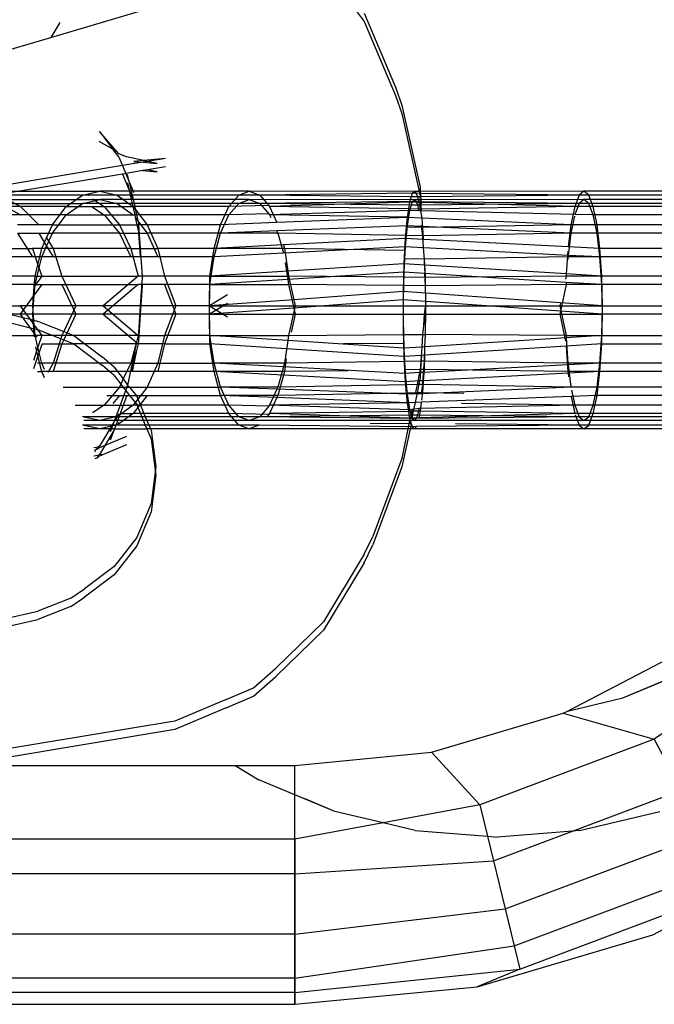
# Model space of a CAD drawing. Units: millimetres. Extents: x -17534 to -7965, y -16986 to -12666.
# Drawn here: x -11595 to -11580, y -15607 to -15585 of the extents above; entities that cross this region are included whole.
import ezdxf

# ---------------------------------------------------------------- set-up
doc = ezdxf.new("R2010")
doc.units = ezdxf.units.MM

msp = doc.modelspace()

# ---------------------------------------------------------------- linework, layer by layer
for p, q in [((-11587.871, -15583.5), (-11586.955, -15584.71)), ((-11593.976, -15585.067), (-11591.859, -15584.44)), ((-11586.955, -15584.522), (-11586.252, -15586.181)), ((-11593.775, -15584.738), (-11593.976, -15585.067)), ((-11586.955, -15584.71), (-11586.252, -15586.369)), ((-11596.777, -15585.897), (-11593.976, -15585.067)), ((-11586.252, -15586.181), (-11586.114, -15586.586)), ((-11586.252, -15586.369), (-11586.114, -15586.773)), ((-11586.114, -15586.586), (-11585.706, -15588.426)), ((-11586.114, -15586.773), (-11585.706, -15588.614)), ((-11592.502, -15587.618), (-11592.887, -15587.179)), ((-11592.887, -15587.179), (-11592.596, -15587.564)), ((-11592.897, -15587.391), (-11592.596, -15587.564)), ((-11592.596, -15587.564), (-11592.569, -15587.599)), ((-11592.569, -15587.599), (-11592.453, -15587.753)), ((-11592.569, -15587.599), (-11592.502, -15587.618)), ((-11592.454, -15587.673), (-11592.502, -15587.618)), ((-11592.282, -15587.744), (-11592.454, -15587.673)), ((-11592.453, -15587.753), (-11592.373, -15587.94)), ((-11591.901, -15587.826), (-11592.282, -15587.744)), ((-11592.373, -15587.94), (-11595.826, -15588.514)), ((-11591.916, -15587.865), (-11592.373, -15587.94)), ((-11592.373, -15587.94), (-11592.22, -15588.301)), ((-11591.901, -15587.826), (-11592.117, -15587.847)), ((-11592.117, -15587.847), (-11591.916, -15587.865)), ((-11591.808, -15587.847), (-11591.916, -15587.865)), ((-11591.916, -15587.865), (-11591.591, -15587.893)), ((-11591.408, -15587.78), (-11591.901, -15587.826)), ((-11591.808, -15587.847), (-11591.901, -15587.826)), ((-11591.408, -15587.78), (-11591.808, -15587.847)), ((-11591.591, -15587.893), (-11591.808, -15587.847)), ((-11591.408, -15587.968), (-11591.808, -15588.034)), ((-11592.373, -15588.128), (-11595.826, -15588.701)), ((-11591.916, -15588.052), (-11592.373, -15588.128)), ((-11592.373, -15588.128), (-11592.22, -15588.488)), ((-11592.22, -15588.301), (-11592.257, -15588.135)), ((-11591.808, -15588.034), (-11591.916, -15588.052)), ((-11591.916, -15588.052), (-11591.591, -15588.081)), ((-11591.591, -15588.081), (-11591.808, -15588.034)), ((-11592.257, -15588.322), (-11592.22, -15588.488)), ((-11592.22, -15588.301), (-11592.13, -15588.514)), ((-11592.22, -15588.301), (-11592.173, -15588.514)), ((-11595.647, -15588.514), (-11592.879, -15588.514)), ((-11595.128, -15588.601), (-11594.652, -15588.858)), ((-11593.267, -15588.601), (-11595.128, -15588.601)), ((-11593.629, -15588.858), (-11593.267, -15588.601)), ((-11593.267, -15588.601), (-11592.879, -15588.514)), ((-11592.49, -15588.601), (-11593.267, -15588.601)), ((-11592.879, -15588.514), (-11592.49, -15588.601)), ((-11592.173, -15588.514), (-11592.879, -15588.514)), ((-11592.49, -15588.601), (-11592.129, -15588.858)), ((-11592.154, -15588.601), (-11592.49, -15588.601)), ((-11592.22, -15588.488), (-11592.173, -15588.701)), ((-11592.22, -15588.488), (-11592.128, -15588.701)), ((-11592.13, -15588.514), (-11592.173, -15588.514)), ((-11592.173, -15588.514), (-11592.154, -15588.601)), ((-11589.766, -15588.601), (-11592.154, -15588.601)), ((-11592.154, -15588.601), (-11592.097, -15588.858)), ((-11592.13, -15588.514), (-11592.119, -15588.539)), ((-11589.531, -15588.514), (-11592.13, -15588.514)), ((-11589.986, -15588.858), (-11589.766, -15588.601)), ((-11589.766, -15588.601), (-11589.531, -15588.514)), ((-11589.296, -15588.601), (-11589.766, -15588.601)), ((-11585.816, -15588.519), (-11589.531, -15588.514)), ((-11589.531, -15588.514), (-11589.296, -15588.601)), ((-11585.88, -15588.559), (-11589.296, -15588.601)), ((-11585.905, -15588.638), (-11589.296, -15588.601)), ((-11589.296, -15588.601), (-11589.095, -15588.836)), ((-11585.905, -15588.638), (-11585.942, -15588.758)), ((-11585.88, -15588.559), (-11585.905, -15588.638)), ((-11585.753, -15588.639), (-11585.905, -15588.638)), ((-11585.816, -15588.519), (-11585.88, -15588.559)), ((-11585.795, -15588.56), (-11585.88, -15588.559)), ((-11585.7, -15588.518), (-11585.816, -15588.519)), ((-11585.795, -15588.56), (-11585.816, -15588.519)), ((-11585.753, -15588.639), (-11585.795, -15588.56)), ((-11585.697, -15588.561), (-11585.795, -15588.56)), ((-11585.692, -15588.639), (-11585.753, -15588.639)), ((-11585.727, -15588.763), (-11585.753, -15588.639)), ((-11585.706, -15588.426), (-11585.7, -15588.518)), ((-11585.706, -15588.614), (-11585.7, -15588.706)), ((-11582.035, -15588.514), (-11585.7, -15588.518)), ((-11585.7, -15588.518), (-11585.697, -15588.561)), ((-11582.142, -15588.601), (-11585.697, -15588.561)), ((-11585.697, -15588.561), (-11585.692, -15588.639)), ((-11582.142, -15588.601), (-11585.692, -15588.639)), ((-11585.692, -15588.639), (-11585.683, -15588.764)), ((-11582.142, -15588.601), (-11582.241, -15588.858)), ((-11582.035, -15588.514), (-11582.142, -15588.601)), ((-11581.927, -15588.601), (-11582.142, -15588.601)), ((-11581.927, -15588.601), (-11582.035, -15588.514)), ((-11578.396, -15588.514), (-11582.035, -15588.514)), ((-11581.828, -15588.858), (-11581.927, -15588.601)), ((-11578.67, -15588.601), (-11581.927, -15588.601)), ((-11595.647, -15588.701), (-11592.879, -15588.701)), ((-11594.652, -15588.858), (-11595.15, -15588.858)), ((-11595.128, -15588.789), (-11594.652, -15589.045)), ((-11595.128, -15588.789), (-11593.267, -15588.789)), ((-11594.652, -15588.858), (-11594.241, -15589.266)), ((-11593.629, -15588.858), (-11594.652, -15588.858)), ((-11593.939, -15589.266), (-11593.629, -15588.858)), ((-11593.629, -15589.045), (-11593.267, -15588.789)), ((-11593.629, -15588.858), (-11592.777, -15588.858)), ((-11593.267, -15588.789), (-11592.879, -15588.701)), ((-11592.49, -15588.789), (-11593.267, -15588.789)), ((-11593.038, -15588.687), (-11592.777, -15588.858)), ((-11592.879, -15588.701), (-11592.49, -15588.789)), ((-11592.173, -15588.701), (-11592.879, -15588.701)), ((-11592.777, -15588.858), (-11592.44, -15589.266)), ((-11592.777, -15588.858), (-11592.129, -15588.858)), ((-11592.49, -15588.789), (-11592.129, -15589.045)), ((-11592.154, -15588.789), (-11592.49, -15588.789)), ((-11592.128, -15588.701), (-11592.173, -15588.701)), ((-11592.173, -15588.701), (-11592.154, -15588.789)), ((-11589.766, -15588.789), (-11592.154, -15588.789)), ((-11592.154, -15588.789), (-11592.097, -15589.045)), ((-11592.129, -15588.858), (-11592.084, -15588.916)), ((-11592.097, -15588.858), (-11592.129, -15588.858)), ((-11589.531, -15588.701), (-11592.128, -15588.701)), ((-11592.128, -15588.701), (-11592.119, -15588.727)), ((-11592.097, -15588.858), (-11592.084, -15588.916)), ((-11589.986, -15588.858), (-11592.097, -15588.858)), ((-11590.174, -15589.266), (-11589.986, -15588.858)), ((-11589.986, -15589.045), (-11589.766, -15588.789)), ((-11589.095, -15588.836), (-11589.986, -15588.858)), ((-11589.766, -15588.789), (-11589.531, -15588.701)), ((-11589.296, -15588.789), (-11589.766, -15588.789)), ((-11585.816, -15588.706), (-11589.531, -15588.701)), ((-11589.531, -15588.701), (-11589.296, -15588.789)), ((-11585.88, -15588.747), (-11589.296, -15588.789)), ((-11585.905, -15588.825), (-11589.296, -15588.789)), ((-11589.296, -15588.789), (-11589.095, -15589.023)), ((-11589.095, -15588.836), (-11589.076, -15588.858)), ((-11585.942, -15588.758), (-11589.076, -15588.858)), ((-11589.076, -15588.858), (-11588.911, -15589.217)), ((-11585.965, -15588.909), (-11589.076, -15588.858)), ((-11585.942, -15588.758), (-11585.965, -15588.909)), ((-11585.727, -15588.763), (-11585.942, -15588.758)), ((-11585.905, -15588.825), (-11585.942, -15588.946)), ((-11585.88, -15588.747), (-11585.905, -15588.825)), ((-11585.753, -15588.827), (-11585.905, -15588.825)), ((-11585.816, -15588.706), (-11585.88, -15588.747)), ((-11585.795, -15588.747), (-11585.88, -15588.747)), ((-11585.7, -15588.706), (-11585.816, -15588.706)), ((-11585.795, -15588.747), (-11585.816, -15588.706)), ((-11585.753, -15588.827), (-11585.795, -15588.747)), ((-11585.697, -15588.749), (-11585.795, -15588.747)), ((-11585.692, -15588.826), (-11585.753, -15588.827)), ((-11585.727, -15588.951), (-11585.753, -15588.827)), ((-11585.695, -15588.913), (-11585.727, -15588.763)), ((-11585.683, -15588.764), (-11585.727, -15588.763)), ((-11582.035, -15588.701), (-11585.7, -15588.706)), ((-11585.7, -15588.706), (-11585.697, -15588.749)), ((-11582.142, -15588.789), (-11585.697, -15588.749)), ((-11585.697, -15588.749), (-11585.692, -15588.826)), ((-11585.683, -15588.764), (-11585.695, -15588.913)), ((-11582.241, -15588.858), (-11585.695, -15588.913)), ((-11582.142, -15588.789), (-11585.692, -15588.826)), ((-11585.692, -15588.826), (-11585.683, -15588.952)), ((-11582.241, -15588.858), (-11585.683, -15588.764)), ((-11582.241, -15588.858), (-11582.327, -15589.266)), ((-11581.828, -15588.858), (-11582.241, -15588.858)), ((-11582.142, -15588.789), (-11582.237, -15589.035)), ((-11582.035, -15588.701), (-11582.142, -15588.789)), ((-11581.927, -15588.789), (-11582.142, -15588.789)), ((-11581.927, -15588.789), (-11582.035, -15588.701)), ((-11578.396, -15588.701), (-11582.035, -15588.701)), ((-11581.828, -15589.045), (-11581.927, -15588.789)), ((-11578.67, -15588.789), (-11581.927, -15588.789)), ((-11581.742, -15589.266), (-11581.828, -15588.858)), ((-11578.924, -15588.858), (-11581.828, -15588.858)), ((-11594.652, -15589.045), (-11595.15, -15589.045)), ((-11593.629, -15589.045), (-11594.652, -15589.045)), ((-11593.939, -15589.453), (-11593.629, -15589.045)), ((-11593.629, -15589.045), (-11592.777, -15589.045)), ((-11593.038, -15588.874), (-11592.777, -15589.045)), ((-11592.777, -15589.045), (-11592.44, -15589.453)), ((-11592.777, -15589.045), (-11592.129, -15589.045)), ((-11592.129, -15589.045), (-11592.097, -15589.045)), ((-11589.986, -15589.045), (-11592.097, -15589.045)), ((-11592.097, -15589.045), (-11592.084, -15589.104)), ((-11592.084, -15588.916), (-11591.818, -15589.266)), ((-11592.084, -15588.916), (-11592.013, -15589.234)), ((-11590.174, -15589.453), (-11589.986, -15589.045)), ((-11589.095, -15589.023), (-11589.986, -15589.045)), ((-11589.095, -15589.023), (-11589.076, -15589.045)), ((-11585.942, -15588.946), (-11589.076, -15589.045)), ((-11585.965, -15589.096), (-11589.076, -15589.045)), ((-11589.076, -15589.045), (-11589.05, -15589.103)), ((-11585.965, -15588.909), (-11585.996, -15589.103)), ((-11585.695, -15588.913), (-11585.965, -15588.909)), ((-11585.942, -15588.946), (-11585.965, -15589.096)), ((-11585.727, -15588.951), (-11585.942, -15588.946)), ((-11585.683, -15588.952), (-11585.727, -15588.951)), ((-11585.659, -15589.116), (-11585.695, -15588.913)), ((-11582.237, -15589.035), (-11585.683, -15588.952)), ((-11582.246, -15589.07), (-11582.327, -15589.453)), ((-11581.828, -15589.045), (-11582.237, -15589.035)), ((-11581.742, -15589.453), (-11581.828, -15589.045)), ((-11578.924, -15589.045), (-11581.828, -15589.045)), ((-11594.241, -15589.266), (-11594.718, -15589.266)), ((-11593.939, -15589.266), (-11594.241, -15589.266)), ((-11594.069, -15589.555), (-11593.939, -15589.266)), ((-11593.939, -15589.266), (-11592.44, -15589.266)), ((-11592.44, -15589.266), (-11592.182, -15589.798)), ((-11592.44, -15589.266), (-11592.011, -15589.266)), ((-11592.084, -15589.104), (-11591.818, -15589.453)), ((-11592.084, -15589.104), (-11592.013, -15589.422)), ((-11592.013, -15589.234), (-11592.011, -15589.266)), ((-11591.818, -15589.266), (-11592.011, -15589.266)), ((-11592.011, -15589.266), (-11591.975, -15589.798)), ((-11591.818, -15589.266), (-11591.579, -15589.798)), ((-11590.174, -15589.266), (-11591.818, -15589.266)), ((-11590.319, -15589.798), (-11590.174, -15589.266)), ((-11588.911, -15589.217), (-11590.174, -15589.266)), ((-11585.996, -15589.103), (-11588.911, -15589.217)), ((-11585.996, -15589.291), (-11588.911, -15589.404)), ((-11585.996, -15589.103), (-11586.016, -15589.317)), ((-11585.996, -15589.291), (-11586.016, -15589.505)), ((-11585.965, -15589.096), (-11585.996, -15589.291)), ((-11585.659, -15589.116), (-11585.996, -15589.103)), ((-11585.67, -15589.303), (-11585.996, -15589.291)), ((-11585.67, -15589.303), (-11585.674, -15589.272)), ((-11585.645, -15589.324), (-11585.659, -15589.116)), ((-11582.327, -15589.266), (-11585.659, -15589.116)), ((-11582.327, -15589.266), (-11585.645, -15589.324)), ((-11582.327, -15589.266), (-11582.388, -15589.761)), ((-11581.742, -15589.266), (-11582.327, -15589.266)), ((-11581.676, -15589.798), (-11581.742, -15589.266)), ((-11579.143, -15589.266), (-11581.742, -15589.266)), ((-11594.718, -15589.453), (-11594.387, -15589.985)), ((-11594.718, -15589.453), (-11594.241, -15589.453)), ((-11594.241, -15589.453), (-11594.069, -15589.742)), ((-11594.241, -15589.453), (-11593.939, -15589.453)), ((-11594.069, -15589.742), (-11593.939, -15589.453)), ((-11592.44, -15589.453), (-11593.939, -15589.453)), ((-11592.44, -15589.453), (-11592.182, -15589.985)), ((-11592.44, -15589.453), (-11592.011, -15589.453)), ((-11592.013, -15589.422), (-11592.011, -15589.453)), ((-11592.011, -15589.453), (-11591.975, -15589.985)), ((-11592.011, -15589.453), (-11591.818, -15589.453)), ((-11591.818, -15589.453), (-11591.579, -15589.985)), ((-11590.174, -15589.453), (-11591.818, -15589.453)), ((-11590.319, -15589.985), (-11590.174, -15589.453)), ((-11588.911, -15589.404), (-11590.174, -15589.453)), ((-11588.888, -15589.453), (-11590.174, -15589.453)), ((-11588.911, -15589.404), (-11588.888, -15589.453)), ((-11588.888, -15589.453), (-11588.766, -15589.904)), ((-11586.016, -15589.505), (-11588.888, -15589.453)), ((-11586.016, -15589.317), (-11586.04, -15589.572)), ((-11586.016, -15589.505), (-11586.04, -15589.76)), ((-11585.645, -15589.324), (-11586.016, -15589.317)), ((-11585.645, -15589.511), (-11586.016, -15589.505)), ((-11585.645, -15589.511), (-11585.67, -15589.303)), ((-11582.327, -15589.453), (-11585.67, -15589.303)), ((-11585.626, -15589.594), (-11585.645, -15589.324)), ((-11582.327, -15589.453), (-11585.645, -15589.511)), ((-11585.626, -15589.781), (-11585.645, -15589.511)), ((-11582.327, -15589.453), (-11582.388, -15589.949)), ((-11581.742, -15589.453), (-11582.327, -15589.453)), ((-11581.676, -15589.985), (-11581.742, -15589.453)), ((-11579.143, -15589.453), (-11581.742, -15589.453)), ((-11594.178, -15589.798), (-11594.069, -15589.555)), ((-11594.178, -15589.985), (-11594.069, -15589.742)), ((-11594.069, -15589.555), (-11593.925, -15589.798)), ((-11594.069, -15589.742), (-11593.925, -15589.985)), ((-11588.766, -15589.716), (-11590.319, -15589.798)), ((-11586.04, -15589.572), (-11588.766, -15589.716)), ((-11588.766, -15589.716), (-11588.743, -15589.798)), ((-11586.04, -15589.572), (-11586.055, -15589.838)), ((-11585.626, -15589.594), (-11586.04, -15589.572)), ((-11582.388, -15589.761), (-11585.626, -15589.594)), ((-11595.619, -15589.798), (-11594.387, -15589.798)), ((-11594.178, -15589.798), (-11594.387, -15589.798)), ((-11594.387, -15589.798), (-11594.265, -15590.159)), ((-11594.265, -15590.159), (-11594.178, -15589.798)), ((-11593.925, -15589.798), (-11594.178, -15589.798)), ((-11593.925, -15589.798), (-11593.726, -15590.417)), ((-11592.182, -15589.798), (-11593.925, -15589.798)), ((-11592.182, -15589.798), (-11592.019, -15590.417)), ((-11592.182, -15589.798), (-11591.975, -15589.798)), ((-11591.975, -15589.798), (-11591.579, -15589.798)), ((-11591.975, -15589.798), (-11591.932, -15590.417)), ((-11591.579, -15589.798), (-11591.43, -15590.417)), ((-11590.319, -15589.798), (-11591.579, -15589.798)), ((-11590.41, -15590.417), (-11590.319, -15589.798)), ((-11588.743, -15589.798), (-11590.319, -15589.798)), ((-11588.766, -15589.904), (-11590.319, -15589.985)), ((-11586.04, -15589.76), (-11588.766, -15589.904)), ((-11586.055, -15589.838), (-11588.743, -15589.798)), ((-11588.743, -15589.798), (-11588.669, -15590.305)), ((-11586.055, -15589.838), (-11586.071, -15590.137)), ((-11586.04, -15589.76), (-11586.055, -15590.026)), ((-11585.626, -15589.781), (-11586.04, -15589.76)), ((-11585.607, -15590.032), (-11585.626, -15589.781)), ((-11582.388, -15589.949), (-11585.626, -15589.781)), ((-11582.396, -15589.853), (-11582.431, -15590.367)), ((-11582.388, -15589.949), (-11582.393, -15589.985)), ((-11581.676, -15589.798), (-11582.388, -15589.761)), ((-11581.676, -15589.985), (-11582.388, -15589.949)), ((-11581.635, -15590.417), (-11581.676, -15589.798)), ((-11579.31, -15589.798), (-11581.676, -15589.798)), ((-11594.387, -15589.985), (-11595.619, -15589.985)), ((-11594.178, -15589.985), (-11594.387, -15589.985)), ((-11594.328, -15590.605), (-11594.178, -15589.985)), ((-11594.328, -15590.417), (-11594.265, -15590.159)), ((-11594.265, -15590.159), (-11594.178, -15590.417)), ((-11593.925, -15589.985), (-11594.178, -15589.985)), ((-11592.182, -15589.985), (-11593.925, -15589.985)), ((-11591.975, -15589.985), (-11592.182, -15589.985)), ((-11591.579, -15589.985), (-11591.975, -15589.985)), ((-11590.319, -15589.985), (-11591.579, -15589.985)), ((-11590.41, -15590.605), (-11590.319, -15589.985)), ((-11588.725, -15590.112), (-11588.669, -15590.492)), ((-11586.071, -15590.137), (-11588.669, -15590.305)), ((-11586.071, -15590.137), (-11586.079, -15590.439)), ((-11586.055, -15590.026), (-11586.071, -15590.324)), ((-11585.595, -15590.167), (-11586.071, -15590.137)), ((-11585.607, -15590.032), (-11586.055, -15590.026)), ((-11582.393, -15589.985), (-11585.607, -15590.032)), ((-11585.597, -15590.288), (-11585.607, -15590.032)), ((-11585.595, -15590.167), (-11585.597, -15590.1)), ((-11585.584, -15590.443), (-11585.595, -15590.167)), ((-11582.431, -15590.367), (-11585.595, -15590.167)), ((-11582.393, -15589.985), (-11582.396, -15590.041)), ((-11581.676, -15589.985), (-11582.393, -15589.985)), ((-11581.635, -15590.605), (-11581.676, -15589.985)), ((-11579.31, -15589.985), (-11581.676, -15589.985)), ((-11588.669, -15590.305), (-11590.41, -15590.417)), ((-11588.669, -15590.305), (-11588.653, -15590.417)), ((-11586.071, -15590.324), (-11588.669, -15590.492)), ((-11586.071, -15590.324), (-11586.079, -15590.627)), ((-11585.595, -15590.354), (-11586.071, -15590.324)), ((-11585.584, -15590.631), (-11585.595, -15590.354)), ((-11582.431, -15590.554), (-11585.595, -15590.354)), ((-11582.431, -15590.367), (-11582.434, -15590.417)), ((-11581.635, -15590.417), (-11582.431, -15590.367)), ((-11594.328, -15590.417), (-11595.385, -15590.417)), ((-11594.328, -15590.605), (-11595.385, -15590.605)), ((-11594.178, -15590.417), (-11594.345, -15590.649)), ((-11594.345, -15590.649), (-11594.328, -15590.417)), ((-11594.345, -15590.836), (-11594.328, -15590.605)), ((-11594.178, -15590.605), (-11594.345, -15590.836)), ((-11594.328, -15590.417), (-11594.178, -15590.417)), ((-11594.328, -15590.605), (-11594.178, -15590.605)), ((-11594.178, -15590.417), (-11593.726, -15590.417)), ((-11594.178, -15590.605), (-11593.726, -15590.605)), ((-11593.726, -15590.417), (-11593.415, -15591.082)), ((-11593.726, -15590.417), (-11592.019, -15590.417)), ((-11593.726, -15590.605), (-11593.415, -15591.27)), ((-11593.726, -15590.605), (-11592.019, -15590.605)), ((-11592.019, -15590.417), (-11592.803, -15591.082)), ((-11592.019, -15590.605), (-11592.803, -15591.27)), ((-11591.932, -15590.417), (-11592.019, -15590.417)), ((-11591.932, -15590.605), (-11592.019, -15590.605)), ((-11591.93, -15590.443), (-11591.973, -15591.082)), ((-11591.932, -15590.417), (-11591.93, -15590.443)), ((-11591.43, -15590.417), (-11591.932, -15590.417)), ((-11591.932, -15590.605), (-11591.93, -15590.631)), ((-11591.43, -15590.605), (-11591.932, -15590.605)), ((-11591.43, -15590.417), (-11591.173, -15591.082)), ((-11590.41, -15590.417), (-11591.43, -15590.417)), ((-11591.43, -15590.605), (-11591.173, -15591.27)), ((-11590.41, -15590.605), (-11591.43, -15590.605)), ((-11590.419, -15591.082), (-11590.41, -15590.417)), ((-11590.419, -15591.27), (-11590.41, -15590.605)), ((-11590.41, -15590.417), (-11588.653, -15590.417)), ((-11588.669, -15590.492), (-11590.41, -15590.605)), ((-11590.41, -15590.605), (-11588.653, -15590.605)), ((-11588.669, -15590.492), (-11588.653, -15590.605)), ((-11586.079, -15590.439), (-11588.653, -15590.417)), ((-11588.653, -15590.417), (-11588.535, -15590.942)), ((-11586.079, -15590.627), (-11588.653, -15590.605)), ((-11588.653, -15590.605), (-11588.535, -15591.13)), ((-11586.079, -15590.439), (-11586.087, -15590.76)), ((-11585.584, -15590.443), (-11586.079, -15590.439)), ((-11582.434, -15590.417), (-11585.584, -15590.443)), ((-11585.58, -15590.721), (-11585.584, -15590.443)), ((-11582.434, -15590.605), (-11585.584, -15590.631)), ((-11582.434, -15590.605), (-11582.558, -15591.202)), ((-11582.434, -15590.417), (-11582.447, -15590.48)), ((-11581.635, -15590.417), (-11582.434, -15590.417)), ((-11582.431, -15590.554), (-11582.434, -15590.605)), ((-11581.635, -15590.605), (-11582.434, -15590.605)), ((-11581.635, -15590.605), (-11582.431, -15590.554)), ((-11581.621, -15591.082), (-11581.635, -15590.417)), ((-11579.416, -15590.417), (-11581.635, -15590.417)), ((-11581.621, -15591.27), (-11581.635, -15590.605)), ((-11579.416, -15590.605), (-11581.635, -15590.605)), ((-11594.345, -15590.836), (-11594.659, -15591.27)), ((-11594.379, -15591.082), (-11594.345, -15590.649)), ((-11594.379, -15591.27), (-11594.345, -15590.836)), ((-11591.93, -15590.631), (-11591.973, -15591.27)), ((-11590.02, -15590.837), (-11590.419, -15591.082)), ((-11586.087, -15590.76), (-11588.535, -15590.942)), ((-11586.079, -15590.627), (-11586.087, -15590.948)), ((-11586.087, -15590.76), (-11586.087, -15591.082)), ((-11585.579, -15590.797), (-11586.087, -15590.76)), ((-11585.584, -15590.631), (-11586.079, -15590.627)), ((-11585.579, -15590.984), (-11585.584, -15590.631)), ((-11585.576, -15591.082), (-11585.579, -15590.797)), ((-11582.558, -15591.015), (-11585.579, -15590.797)), ((-11588.535, -15590.942), (-11590.419, -15591.082)), ((-11590.02, -15591.024), (-11590.419, -15591.27)), ((-11588.535, -15590.942), (-11588.504, -15591.082)), ((-11586.087, -15590.948), (-11588.535, -15591.13)), ((-11585.579, -15590.984), (-11586.087, -15590.948)), ((-11586.087, -15590.948), (-11586.087, -15591.27)), ((-11585.579, -15590.984), (-11585.616, -15591.27)), ((-11585.576, -15591.27), (-11585.579, -15590.984)), ((-11582.558, -15591.202), (-11585.579, -15590.984)), ((-11582.558, -15591.015), (-11582.572, -15591.082)), ((-11581.621, -15591.082), (-11582.558, -15591.015)), ((-11595.089, -15591.082), (-11594.659, -15591.082)), ((-11594.659, -15591.27), (-11595.089, -15591.27)), ((-11594.437, -15591.389), (-11594.9, -15591.273)), ((-11594.379, -15591.082), (-11594.659, -15591.082)), ((-11594.659, -15591.082), (-11594.437, -15591.389)), ((-11594.659, -15591.27), (-11594.437, -15591.577)), ((-11594.379, -15591.27), (-11594.659, -15591.27)), ((-11593.415, -15591.082), (-11594.379, -15591.082)), ((-11594.354, -15591.41), (-11594.379, -15591.082)), ((-11594.354, -15591.597), (-11594.379, -15591.27)), ((-11593.415, -15591.27), (-11594.379, -15591.27)), ((-11593.415, -15591.082), (-11593.683, -15591.655)), ((-11593.415, -15591.27), (-11593.683, -15591.842)), ((-11592.803, -15591.082), (-11593.415, -15591.082)), ((-11592.803, -15591.27), (-11593.415, -15591.27)), ((-11592.803, -15591.082), (-11592.019, -15591.747)), ((-11591.973, -15591.082), (-11592.803, -15591.082)), ((-11592.803, -15591.27), (-11592.019, -15591.934)), ((-11591.973, -15591.27), (-11592.803, -15591.27)), ((-11591.973, -15591.082), (-11592.013, -15591.68)), ((-11591.973, -15591.27), (-11592.013, -15591.868)), ((-11591.173, -15591.082), (-11591.973, -15591.082)), ((-11591.173, -15591.27), (-11591.973, -15591.27)), ((-11591.173, -15591.082), (-11591.43, -15591.747)), ((-11591.173, -15591.27), (-11591.43, -15591.934)), ((-11590.419, -15591.082), (-11591.173, -15591.082)), ((-11590.419, -15591.27), (-11591.173, -15591.27)), ((-11590.419, -15591.082), (-11590.02, -15591.328)), ((-11590.41, -15591.747), (-11590.419, -15591.082)), ((-11590.419, -15591.082), (-11588.504, -15591.082)), ((-11588.535, -15591.13), (-11590.419, -15591.27)), ((-11590.41, -15591.934), (-11590.419, -15591.27)), ((-11590.419, -15591.27), (-11588.504, -15591.27)), ((-11588.504, -15591.082), (-11588.653, -15591.747)), ((-11588.504, -15591.27), (-11588.593, -15591.669)), ((-11588.535, -15591.13), (-11588.504, -15591.27)), ((-11588.504, -15591.082), (-11586.087, -15591.082)), ((-11588.504, -15591.27), (-11586.087, -15591.27)), ((-11586.087, -15591.082), (-11585.576, -15591.082)), ((-11586.087, -15591.082), (-11586.087, -15591.404)), ((-11586.087, -15591.27), (-11586.087, -15591.592)), ((-11586.087, -15591.27), (-11585.616, -15591.27)), ((-11585.576, -15591.082), (-11585.647, -15591.721)), ((-11585.616, -15591.27), (-11585.633, -15591.626)), ((-11585.616, -15591.27), (-11585.576, -15591.27)), ((-11585.584, -15591.721), (-11585.576, -15591.082)), ((-11585.58, -15591.631), (-11585.576, -15591.27)), ((-11585.576, -15591.082), (-11582.572, -15591.082)), ((-11585.576, -15591.27), (-11582.572, -15591.27)), ((-11582.572, -15591.082), (-11582.434, -15591.747)), ((-11582.572, -15591.082), (-11581.621, -15591.082)), ((-11582.558, -15591.202), (-11582.572, -15591.27)), ((-11582.572, -15591.27), (-11582.447, -15591.872)), ((-11582.572, -15591.27), (-11581.621, -15591.27)), ((-11581.621, -15591.27), (-11582.558, -15591.202)), ((-11581.635, -15591.747), (-11581.621, -15591.082)), ((-11581.635, -15591.934), (-11581.621, -15591.27)), ((-11581.621, -15591.082), (-11579.682, -15591.082)), ((-11579.682, -15591.27), (-11581.621, -15591.27)), ((-11594.437, -15591.577), (-11594.9, -15591.46)), ((-11594.437, -15591.389), (-11594.345, -15591.516)), ((-11594.354, -15591.41), (-11594.437, -15591.389)), ((-11594.345, -15591.516), (-11594.354, -15591.41)), ((-11594.21, -15591.446), (-11594.354, -15591.41)), ((-11594.21, -15591.446), (-11593.683, -15591.655)), ((-11586.087, -15591.404), (-11586.079, -15591.725)), ((-11594.437, -15591.577), (-11594.345, -15591.703)), ((-11594.354, -15591.597), (-11594.437, -15591.577)), ((-11594.345, -15591.703), (-11594.354, -15591.597)), ((-11594.21, -15591.633), (-11594.354, -15591.597)), ((-11594.345, -15591.516), (-11594.178, -15591.747)), ((-11594.328, -15591.747), (-11594.345, -15591.516)), ((-11594.345, -15591.703), (-11594.29, -15591.78)), ((-11594.34, -15591.773), (-11594.345, -15591.703)), ((-11594.21, -15591.633), (-11593.683, -15591.842)), ((-11593.683, -15591.655), (-11593.726, -15591.747)), ((-11593.683, -15591.655), (-11593.461, -15591.743)), ((-11592.013, -15591.68), (-11592.019, -15591.747)), ((-11588.653, -15591.747), (-11586.079, -15591.725)), ((-11586.087, -15591.592), (-11586.079, -15591.913)), ((-11586.079, -15591.725), (-11585.647, -15591.721)), ((-11586.079, -15591.725), (-11586.071, -15592.028)), ((-11585.647, -15591.721), (-11585.668, -15592.002)), ((-11585.647, -15591.721), (-11585.584, -15591.721)), ((-11585.595, -15591.998), (-11585.584, -15591.721)), ((-11582.434, -15591.747), (-11585.584, -15591.721)), ((-11595.385, -15591.747), (-11594.328, -15591.747)), ((-11594.178, -15591.747), (-11594.328, -15591.747)), ((-11594.265, -15592.005), (-11594.328, -15591.747)), ((-11594.178, -15591.747), (-11594.265, -15592.005)), ((-11594.167, -15591.934), (-11594.263, -15592.203)), ((-11593.726, -15591.747), (-11594.178, -15591.747)), ((-11594.167, -15591.934), (-11593.726, -15591.934)), ((-11593.726, -15591.747), (-11593.925, -15592.366)), ((-11593.726, -15591.934), (-11593.925, -15592.554)), ((-11593.461, -15591.743), (-11593.726, -15591.747)), ((-11593.683, -15591.842), (-11593.726, -15591.934)), ((-11593.726, -15591.934), (-11593.461, -15591.93)), ((-11593.683, -15591.842), (-11593.461, -15591.93)), ((-11593.461, -15591.743), (-11592.818, -15592.229)), ((-11592.019, -15591.747), (-11593.461, -15591.743)), ((-11593.461, -15591.93), (-11592.818, -15592.416)), ((-11592.019, -15591.934), (-11593.461, -15591.93)), ((-11592.058, -15591.894), (-11592.182, -15592.366)), ((-11592.058, -15591.894), (-11592.155, -15592.366)), ((-11592.019, -15591.747), (-11592.058, -15591.894)), ((-11592.019, -15591.934), (-11592.058, -15592.081)), ((-11592.019, -15591.747), (-11591.43, -15591.747)), ((-11592.013, -15591.868), (-11592.019, -15591.934)), ((-11591.43, -15591.934), (-11592.019, -15591.934)), ((-11591.43, -15591.747), (-11591.579, -15592.366)), ((-11591.43, -15591.934), (-11591.579, -15592.554)), ((-11590.41, -15591.747), (-11591.43, -15591.747)), ((-11591.43, -15591.934), (-11590.41, -15591.934)), ((-11590.319, -15592.366), (-11590.41, -15591.747)), ((-11588.669, -15591.86), (-11590.41, -15591.747)), ((-11590.41, -15591.747), (-11588.653, -15591.747)), ((-11590.319, -15592.554), (-11590.41, -15591.934)), ((-11586.071, -15592.215), (-11590.41, -15591.934)), ((-11588.669, -15591.86), (-11588.743, -15592.366)), ((-11588.653, -15591.747), (-11588.669, -15591.86)), ((-11586.071, -15592.028), (-11588.669, -15591.86)), ((-11587.417, -15591.924), (-11586.079, -15591.913)), ((-11586.079, -15591.913), (-11586.071, -15592.215)), ((-11582.431, -15591.797), (-11585.595, -15591.998)), ((-11582.434, -15591.747), (-11582.431, -15591.797)), ((-11582.434, -15591.747), (-11581.635, -15591.747)), ((-11581.635, -15591.747), (-11582.431, -15591.797)), ((-11582.431, -15591.797), (-11582.393, -15592.366)), ((-11581.635, -15591.934), (-11582.431, -15591.985)), ((-11581.676, -15592.366), (-11581.635, -15591.747)), ((-11581.676, -15592.554), (-11581.635, -15591.934)), ((-11581.635, -15591.747), (-11579.416, -15591.747)), ((-11581.635, -15591.934), (-11579.416, -15591.934)), ((-11594.265, -15592.005), (-11594.365, -15592.302)), ((-11594.263, -15592.203), (-11594.313, -15591.995)), ((-11594.178, -15592.366), (-11594.265, -15592.005)), ((-11592.058, -15592.081), (-11592.182, -15592.554)), ((-11592.058, -15592.081), (-11592.155, -15592.554)), ((-11585.668, -15592.002), (-11586.071, -15592.028)), ((-11586.071, -15592.028), (-11586.055, -15592.326)), ((-11585.668, -15592.002), (-11585.691, -15592.321)), ((-11585.595, -15591.998), (-11585.668, -15592.002)), ((-11585.607, -15592.32), (-11585.595, -15591.998)), ((-11582.431, -15591.985), (-11585.595, -15592.185)), ((-11582.431, -15591.985), (-11582.393, -15592.554)), ((-11594.263, -15592.203), (-11594.365, -15592.49)), ((-11594.178, -15592.366), (-11594.27, -15592.366)), ((-11594.178, -15592.554), (-11594.263, -15592.203)), ((-11594.115, -15592.507), (-11594.178, -15592.366)), ((-11593.925, -15592.366), (-11594.178, -15592.366)), ((-11593.925, -15592.366), (-11594.045, -15592.57)), ((-11592.658, -15592.366), (-11593.925, -15592.366)), ((-11592.658, -15592.366), (-11592.818, -15592.229)), ((-11592.559, -15592.451), (-11592.658, -15592.366)), ((-11592.182, -15592.366), (-11592.658, -15592.366)), ((-11592.182, -15592.366), (-11592.352, -15592.718)), ((-11592.155, -15592.366), (-11592.257, -15592.86)), ((-11592.182, -15592.366), (-11592.155, -15592.366)), ((-11592.155, -15592.366), (-11591.579, -15592.366)), ((-11591.579, -15592.366), (-11591.818, -15592.898)), ((-11591.579, -15592.366), (-11590.319, -15592.366)), ((-11590.174, -15592.898), (-11590.319, -15592.366)), ((-11588.766, -15592.448), (-11590.319, -15592.366)), ((-11588.743, -15592.366), (-11590.319, -15592.366)), ((-11588.743, -15592.366), (-11588.766, -15592.448)), ((-11588.701, -15592.265), (-11588.743, -15592.554)), ((-11586.055, -15592.326), (-11588.743, -15592.366)), ((-11585.671, -15592.19), (-11586.071, -15592.215)), ((-11586.071, -15592.215), (-11586.055, -15592.514)), ((-11585.691, -15592.321), (-11586.055, -15592.326)), ((-11586.055, -15592.326), (-11586.04, -15592.592)), ((-11585.691, -15592.321), (-11585.706, -15592.522)), ((-11585.671, -15592.19), (-11585.693, -15592.508)), ((-11585.607, -15592.32), (-11585.691, -15592.321)), ((-11585.595, -15592.185), (-11585.671, -15592.19)), ((-11585.626, -15592.57), (-11585.607, -15592.32)), ((-11585.607, -15592.507), (-11585.595, -15592.185)), ((-11582.393, -15592.366), (-11585.607, -15592.32)), ((-11581.676, -15592.366), (-11582.393, -15592.366)), ((-11582.393, -15592.366), (-11582.388, -15592.403)), ((-11581.676, -15592.366), (-11582.388, -15592.403)), ((-11581.742, -15592.898), (-11581.676, -15592.366)), ((-11579.31, -15592.366), (-11581.676, -15592.366)), ((-11594.27, -15592.554), (-11594.178, -15592.554)), ((-11594.115, -15592.694), (-11594.178, -15592.554)), ((-11593.925, -15592.554), (-11594.178, -15592.554)), ((-11592.658, -15592.554), (-11593.925, -15592.554)), ((-11592.658, -15592.554), (-11592.818, -15592.416)), ((-11592.559, -15592.638), (-11592.658, -15592.554)), ((-11592.182, -15592.554), (-11592.658, -15592.554)), ((-11592.559, -15592.451), (-11592.352, -15592.718)), ((-11592.155, -15592.554), (-11592.182, -15592.554)), ((-11591.579, -15592.554), (-11592.155, -15592.554)), ((-11590.319, -15592.554), (-11591.579, -15592.554)), ((-11590.174, -15593.086), (-11590.319, -15592.554)), ((-11588.743, -15592.554), (-11590.319, -15592.554)), ((-11588.766, -15592.636), (-11590.319, -15592.554)), ((-11588.766, -15592.448), (-11588.888, -15592.898)), ((-11586.04, -15592.592), (-11588.766, -15592.448)), ((-11588.743, -15592.554), (-11588.766, -15592.636)), ((-11587.316, -15592.533), (-11588.743, -15592.554)), ((-11585.693, -15592.508), (-11586.055, -15592.514)), ((-11586.055, -15592.514), (-11586.04, -15592.779)), ((-11585.717, -15592.575), (-11586.04, -15592.592)), ((-11586.04, -15592.592), (-11586.016, -15592.847)), ((-11585.717, -15592.575), (-11585.773, -15592.843)), ((-11585.706, -15592.522), (-11585.717, -15592.575)), ((-11585.626, -15592.57), (-11585.717, -15592.575)), ((-11585.693, -15592.508), (-11585.706, -15592.709)), ((-11585.607, -15592.507), (-11585.693, -15592.508)), ((-11585.645, -15592.84), (-11585.626, -15592.57)), ((-11582.388, -15592.403), (-11585.626, -15592.57)), ((-11585.626, -15592.758), (-11585.607, -15592.507)), ((-11582.388, -15592.591), (-11585.626, -15592.758)), ((-11582.393, -15592.554), (-11585.607, -15592.507)), ((-11581.676, -15592.554), (-11582.393, -15592.554)), ((-11582.393, -15592.554), (-11582.388, -15592.591)), ((-11582.388, -15592.403), (-11582.327, -15592.898)), ((-11581.676, -15592.554), (-11582.388, -15592.591)), ((-11582.388, -15592.591), (-11582.379, -15592.667)), ((-11581.742, -15593.086), (-11581.676, -15592.554)), ((-11579.31, -15592.554), (-11581.676, -15592.554)), ((-11592.559, -15592.638), (-11592.212, -15593.086)), ((-11592.352, -15592.718), (-11592.44, -15592.898)), ((-11592.352, -15592.718), (-11592.257, -15592.86)), ((-11588.766, -15592.636), (-11588.888, -15593.086)), ((-11586.04, -15592.779), (-11588.766, -15592.636)), ((-11585.717, -15592.763), (-11586.04, -15592.779)), ((-11586.04, -15592.779), (-11586.016, -15593.035)), ((-11585.717, -15592.763), (-11585.773, -15593.03)), ((-11585.706, -15592.709), (-11585.717, -15592.763)), ((-11585.626, -15592.758), (-11585.717, -15592.763)), ((-11585.645, -15593.028), (-11585.626, -15592.758)), ((-11593.699, -15592.898), (-11592.44, -15592.898)), ((-11592.44, -15592.898), (-11592.777, -15593.307)), ((-11592.44, -15592.898), (-11592.271, -15592.898)), ((-11592.271, -15592.898), (-11592.423, -15593.307)), ((-11592.257, -15592.86), (-11592.271, -15592.898)), ((-11592.271, -15592.898), (-11592.212, -15592.898)), ((-11592.257, -15592.86), (-11592.212, -15592.898)), ((-11592.212, -15592.898), (-11591.818, -15592.898)), ((-11592.212, -15592.898), (-11592.05, -15593.106)), ((-11591.818, -15592.898), (-11592.024, -15593.169)), ((-11591.818, -15592.898), (-11590.174, -15592.898)), ((-11589.986, -15593.307), (-11590.174, -15592.898)), ((-11588.888, -15592.898), (-11590.174, -15592.898)), ((-11588.911, -15592.948), (-11590.174, -15592.898)), ((-11588.911, -15592.948), (-11589.076, -15593.307)), ((-11588.888, -15592.898), (-11588.911, -15592.948)), ((-11585.996, -15593.061), (-11588.911, -15592.948)), ((-11586.016, -15592.847), (-11588.888, -15592.898)), ((-11586.016, -15593.035), (-11588.888, -15593.086)), ((-11585.773, -15592.843), (-11586.016, -15592.847)), ((-11586.016, -15592.847), (-11585.996, -15593.061)), ((-11585.773, -15593.03), (-11586.016, -15593.035)), ((-11586.016, -15593.035), (-11585.996, -15593.249)), ((-11585.773, -15592.843), (-11585.816, -15593.054)), ((-11585.773, -15593.03), (-11585.816, -15593.242)), ((-11585.67, -15593.049), (-11585.816, -15593.054)), ((-11585.645, -15592.84), (-11585.773, -15592.843)), ((-11585.645, -15593.028), (-11585.773, -15593.03)), ((-11585.67, -15593.049), (-11585.645, -15592.84)), ((-11582.327, -15592.898), (-11585.67, -15593.049)), ((-11585.665, -15593.196), (-11585.645, -15593.028)), ((-11582.327, -15592.898), (-11585.645, -15592.84)), ((-11584.723, -15593.044), (-11585.645, -15593.028)), ((-11581.742, -15592.898), (-11582.327, -15592.898)), ((-11582.312, -15592.967), (-11582.241, -15593.307)), ((-11581.828, -15593.307), (-11581.742, -15592.898)), ((-11579.143, -15592.898), (-11581.742, -15592.898)), ((-11592.722, -15593.086), (-11592.44, -15593.086)), ((-11592.44, -15593.086), (-11592.589, -15593.267)), ((-11592.44, -15593.086), (-11592.271, -15593.086)), ((-11592.271, -15593.086), (-11592.423, -15593.494)), ((-11592.271, -15593.086), (-11592.212, -15593.086)), ((-11592.212, -15593.086), (-11592.05, -15593.293)), ((-11592.212, -15593.086), (-11591.818, -15593.086)), ((-11592.024, -15593.169), (-11592.129, -15593.307)), ((-11592.05, -15593.106), (-11592.024, -15593.169)), ((-11591.818, -15593.086), (-11592.024, -15593.357)), ((-11592.024, -15593.169), (-11591.966, -15593.307)), ((-11591.818, -15593.086), (-11590.174, -15593.086)), ((-11588.888, -15593.086), (-11590.174, -15593.086)), ((-11589.986, -15593.494), (-11590.174, -15593.086)), ((-11588.911, -15593.135), (-11590.174, -15593.086)), ((-11588.911, -15593.135), (-11589.076, -15593.494)), ((-11585.965, -15593.255), (-11589.076, -15593.307)), ((-11588.888, -15593.086), (-11588.911, -15593.135)), ((-11585.996, -15593.249), (-11588.911, -15593.135)), ((-11585.816, -15593.054), (-11585.996, -15593.061)), ((-11585.996, -15593.061), (-11585.965, -15593.255)), ((-11585.816, -15593.242), (-11585.996, -15593.249)), ((-11585.996, -15593.249), (-11585.965, -15593.443)), ((-11585.965, -15593.255), (-11585.942, -15593.406)), ((-11585.816, -15593.242), (-11585.857, -15593.441)), ((-11585.67, -15593.236), (-11585.816, -15593.242)), ((-11585.695, -15593.438), (-11585.67, -15593.236)), ((-11582.322, -15593.108), (-11585.67, -15593.236)), ((-11582.241, -15593.307), (-11584.779, -15593.266)), ((-11581.742, -15593.086), (-11582.322, -15593.108)), ((-11582.322, -15593.108), (-11582.241, -15593.494)), ((-11581.828, -15593.494), (-11581.742, -15593.086)), ((-11579.143, -15593.086), (-11581.742, -15593.086)), ((-11593.427, -15593.307), (-11592.777, -15593.307)), ((-11592.777, -15593.307), (-11593.038, -15593.478)), ((-11592.777, -15593.307), (-11592.423, -15593.307)), ((-11592.423, -15593.307), (-11592.518, -15593.563)), ((-11592.129, -15593.307), (-11592.49, -15593.563)), ((-11592.423, -15593.307), (-11592.129, -15593.307)), ((-11591.966, -15593.307), (-11592.129, -15593.307)), ((-11592.024, -15593.357), (-11592.129, -15593.494)), ((-11592.05, -15593.293), (-11592.024, -15593.357)), ((-11592.024, -15593.357), (-11591.966, -15593.494)), ((-11589.986, -15593.307), (-11591.966, -15593.307)), ((-11591.966, -15593.307), (-11591.859, -15593.563)), ((-11589.766, -15593.563), (-11589.986, -15593.307)), ((-11589.095, -15593.329), (-11589.986, -15593.307)), ((-11589.095, -15593.329), (-11589.296, -15593.563)), ((-11589.076, -15593.307), (-11589.095, -15593.329)), ((-11585.942, -15593.406), (-11589.076, -15593.307)), ((-11585.965, -15593.443), (-11589.076, -15593.494)), ((-11585.857, -15593.441), (-11585.965, -15593.443)), ((-11585.965, -15593.443), (-11585.942, -15593.594)), ((-11585.887, -15593.4), (-11585.942, -15593.406)), ((-11585.942, -15593.406), (-11585.905, -15593.527)), ((-11585.887, -15593.4), (-11585.905, -15593.527)), ((-11585.857, -15593.441), (-11585.889, -15593.592)), ((-11585.722, -15593.38), (-11585.887, -15593.4)), ((-11585.695, -15593.438), (-11585.857, -15593.441)), ((-11585.753, -15593.525), (-11585.722, -15593.38)), ((-11585.727, -15593.589), (-11585.695, -15593.438)), ((-11582.241, -15593.307), (-11585.722, -15593.38)), ((-11582.241, -15593.494), (-11585.695, -15593.438)), ((-11581.828, -15593.307), (-11582.241, -15593.307)), ((-11582.241, -15593.307), (-11582.142, -15593.563)), ((-11581.927, -15593.563), (-11581.828, -15593.307)), ((-11578.924, -15593.307), (-11581.828, -15593.307)), ((-11592.879, -15593.651), (-11593.264, -15593.563)), ((-11592.518, -15593.563), (-11593.264, -15593.563)), ((-11592.879, -15593.651), (-11593.232, -15593.651)), ((-11592.564, -15593.687), (-11592.887, -15594.22)), ((-11592.518, -15593.563), (-11592.879, -15593.651)), ((-11592.551, -15593.651), (-11592.879, -15593.651)), ((-11592.564, -15593.687), (-11592.645, -15593.903)), ((-11592.551, -15593.651), (-11592.564, -15593.687)), ((-11592.518, -15593.563), (-11592.551, -15593.651)), ((-11592.524, -15593.651), (-11592.551, -15593.651)), ((-11592.49, -15593.563), (-11592.524, -15593.651)), ((-11591.822, -15593.651), (-11592.524, -15593.651)), ((-11592.439, -15593.537), (-11592.518, -15593.751)), ((-11592.49, -15593.563), (-11592.518, -15593.563)), ((-11592.129, -15593.494), (-11592.49, -15593.751)), ((-11592.453, -15593.502), (-11592.49, -15593.563)), ((-11591.859, -15593.563), (-11592.49, -15593.563)), ((-11592.453, -15593.69), (-11592.49, -15593.751)), ((-11592.423, -15593.494), (-11592.129, -15593.494)), ((-11591.966, -15593.494), (-11592.129, -15593.494)), ((-11589.986, -15593.494), (-11591.966, -15593.494)), ((-11591.966, -15593.494), (-11591.859, -15593.751)), ((-11589.766, -15593.563), (-11591.859, -15593.563)), ((-11591.859, -15593.563), (-11591.822, -15593.651)), ((-11589.531, -15593.651), (-11591.822, -15593.651)), ((-11591.822, -15593.651), (-11591.73, -15593.868)), ((-11589.766, -15593.751), (-11589.986, -15593.494)), ((-11589.095, -15593.516), (-11589.986, -15593.494)), ((-11589.531, -15593.651), (-11589.766, -15593.563)), ((-11589.296, -15593.563), (-11589.766, -15593.563)), ((-11589.296, -15593.563), (-11589.531, -15593.651)), ((-11585.938, -15593.646), (-11589.531, -15593.651)), ((-11585.905, -15593.527), (-11589.296, -15593.563)), ((-11585.93, -15593.605), (-11589.296, -15593.563)), ((-11589.095, -15593.516), (-11589.13, -15593.556)), ((-11589.076, -15593.494), (-11589.095, -15593.516)), ((-11585.942, -15593.594), (-11589.076, -15593.494)), ((-11585.938, -15593.646), (-11586.114, -15594.498)), ((-11585.889, -15593.592), (-11585.942, -15593.594)), ((-11585.942, -15593.594), (-11585.905, -15593.714)), ((-11585.93, -15593.605), (-11585.938, -15593.646)), ((-11585.816, -15593.646), (-11585.938, -15593.646)), ((-11585.905, -15593.527), (-11585.93, -15593.605)), ((-11585.88, -15593.605), (-11585.93, -15593.605)), ((-11585.753, -15593.525), (-11585.905, -15593.527)), ((-11585.905, -15593.527), (-11585.88, -15593.605)), ((-11585.727, -15593.589), (-11585.889, -15593.592)), ((-11585.795, -15593.604), (-11585.88, -15593.605)), ((-11585.88, -15593.605), (-11585.816, -15593.646)), ((-11585.816, -15593.646), (-11585.795, -15593.604)), ((-11582.035, -15593.651), (-11585.816, -15593.646)), ((-11585.795, -15593.604), (-11585.753, -15593.525)), ((-11582.142, -15593.563), (-11585.795, -15593.604)), ((-11582.142, -15593.563), (-11585.753, -15593.525)), ((-11582.241, -15593.494), (-11585.727, -15593.589)), ((-11581.828, -15593.494), (-11582.241, -15593.494)), ((-11582.23, -15593.524), (-11582.142, -15593.751)), ((-11582.142, -15593.563), (-11582.035, -15593.651)), ((-11581.927, -15593.563), (-11582.142, -15593.563)), ((-11582.035, -15593.651), (-11581.927, -15593.563)), ((-11578.396, -15593.651), (-11582.035, -15593.651)), ((-11581.927, -15593.751), (-11581.828, -15593.494)), ((-11578.67, -15593.563), (-11581.927, -15593.563)), ((-11578.924, -15593.494), (-11581.828, -15593.494)), ((-11592.879, -15593.838), (-11593.264, -15593.751)), ((-11592.518, -15593.751), (-11593.264, -15593.751)), ((-11592.879, -15593.838), (-11593.232, -15593.838)), ((-11592.564, -15593.874), (-11592.887, -15594.408)), ((-11592.518, -15593.751), (-11592.879, -15593.838)), ((-11592.551, -15593.838), (-11592.879, -15593.838)), ((-11592.564, -15593.874), (-11592.645, -15594.091)), ((-11592.551, -15593.838), (-11592.564, -15593.874)), ((-11592.518, -15593.751), (-11592.551, -15593.838)), ((-11592.551, -15593.838), (-11591.822, -15593.838)), ((-11592.49, -15593.751), (-11592.518, -15593.751)), ((-11591.859, -15593.751), (-11592.49, -15593.751)), ((-11589.766, -15593.751), (-11591.859, -15593.751)), ((-11591.859, -15593.751), (-11591.822, -15593.838)), ((-11589.531, -15593.838), (-11591.822, -15593.838)), ((-11591.822, -15593.838), (-11591.73, -15594.056)), ((-11591.73, -15593.868), (-11591.621, -15594.686)), ((-11589.531, -15593.838), (-11589.766, -15593.751)), ((-11589.309, -15593.756), (-11589.766, -15593.751)), ((-11589.309, -15593.756), (-11589.531, -15593.838)), ((-11585.93, -15593.833), (-11589.531, -15593.838)), ((-11585.922, -15593.792), (-11589.309, -15593.756)), ((-11585.905, -15593.714), (-11586.824, -15593.724)), ((-11585.93, -15593.833), (-11586.114, -15594.685)), ((-11585.922, -15593.792), (-11585.93, -15593.833)), ((-11585.816, -15593.833), (-11585.93, -15593.833)), ((-11585.905, -15593.714), (-11585.922, -15593.792)), ((-11585.88, -15593.793), (-11585.922, -15593.792)), ((-11585.905, -15593.714), (-11585.88, -15593.793)), ((-11585.792, -15593.786), (-11585.88, -15593.793)), ((-11585.88, -15593.793), (-11585.816, -15593.833)), ((-11585.816, -15593.833), (-11585.792, -15593.786)), ((-11582.035, -15593.838), (-11585.816, -15593.833)), ((-11582.142, -15593.751), (-11585.792, -15593.786)), ((-11582.142, -15593.751), (-11584.912, -15593.721)), ((-11581.927, -15593.751), (-11582.142, -15593.751)), ((-11582.142, -15593.751), (-11582.035, -15593.838)), ((-11582.035, -15593.838), (-11581.927, -15593.751)), ((-11578.396, -15593.838), (-11582.035, -15593.838)), ((-11578.67, -15593.751), (-11581.927, -15593.751)), ((-11592.282, -15594.005), (-11592.818, -15594.23)), ((-11591.73, -15594.056), (-11591.621, -15594.874)), ((-11592.914, -15594.246), (-11593.009, -15594.262)), ((-11592.914, -15594.246), (-11592.989, -15594.319)), ((-11592.897, -15594.266), (-11592.989, -15594.319)), ((-11592.989, -15594.319), (-11592.986, -15594.346)), ((-11592.887, -15594.22), (-11592.914, -15594.246)), ((-11592.897, -15594.266), (-11592.914, -15594.246)), ((-11592.818, -15594.23), (-11592.897, -15594.266)), ((-11592.282, -15594.192), (-11592.818, -15594.418)), ((-11592.914, -15594.434), (-11593.009, -15594.45)), ((-11592.941, -15594.493), (-11592.989, -15594.506)), ((-11592.914, -15594.434), (-11592.941, -15594.493)), ((-11592.897, -15594.454), (-11592.941, -15594.493)), ((-11592.887, -15594.408), (-11592.914, -15594.434)), ((-11592.818, -15594.418), (-11592.897, -15594.454)), ((-11592.818, -15594.418), (-11592.887, -15594.408)), ((-11586.114, -15594.498), (-11586.763, -15596.244)), ((-11591.621, -15594.686), (-11591.73, -15595.504)), ((-11586.114, -15594.685), (-11586.763, -15596.431)), ((-11591.621, -15594.874), (-11591.73, -15595.691)), ((-11591.73, -15595.504), (-11592.05, -15596.265)), ((-11591.73, -15595.691), (-11592.05, -15596.453)), ((-11592.05, -15596.265), (-11592.559, -15596.919)), ((-11586.955, -15596.645), (-11586.763, -15596.244)), ((-11592.05, -15596.453), (-11592.559, -15597.106)), ((-11586.955, -15596.832), (-11586.763, -15596.431)), ((-11586.955, -15596.645), (-11587.871, -15598.159)), ((-11592.559, -15596.919), (-11593.222, -15597.42)), ((-11586.955, -15596.832), (-11587.871, -15598.347)), ((-11592.559, -15597.106), (-11593.222, -15597.607)), ((-11593.526, -15597.624), (-11593.222, -15597.42)), ((-11593.526, -15597.624), (-11594.268, -15597.918)), ((-11593.526, -15597.811), (-11593.222, -15597.607)), ((-11593.526, -15597.811), (-11594.268, -15598.106)), ((-11594.991, -15598.084), (-11594.268, -15597.918)), ((-11594.991, -15598.272), (-11594.268, -15598.106)), ((-11587.871, -15598.159), (-11588.938, -15599.192)), ((-11587.871, -15598.347), (-11588.938, -15599.38)), ((-11577.013, -15598.429), (-11580.459, -15600.786)), ((-11582.405, -15600.154), (-11579.768, -15598.781)), ((-11582.405, -15600.154), (-11579.768, -15598.781)), ((-11589.435, -15599.637), (-11588.938, -15599.192)), ((-11589.435, -15599.824), (-11588.938, -15599.38)), ((-11581.162, -15599.856), (-11579.843, -15599.31)), ((-11581.162, -15599.856), (-11579.968, -15599.361)), ((-11590.049, -15599.898), (-11589.435, -15599.637)), ((-11590.049, -15600.086), (-11589.435, -15599.824)), ((-11582.405, -15600.154), (-11581.162, -15599.856)), ((-11582.405, -15600.154), (-11581.162, -15599.856)), ((-11590.049, -15599.898), (-11591.201, -15600.383)), ((-11590.049, -15600.086), (-11591.201, -15600.571)), ((-11585.448, -15601.076), (-11582.497, -15600.202)), ((-11585.448, -15601.076), (-11582.497, -15600.202)), ((-11582.497, -15600.202), (-11582.405, -15600.154)), ((-11582.497, -15600.202), (-11582.405, -15600.154)), ((-11582.497, -15600.202), (-11580.459, -15600.786)), ((-11591.201, -15600.383), (-11597.156, -15601.371)), ((-11591.201, -15600.571), (-11596.026, -15601.371)), ((-11580.459, -15600.786), (-11584.366, -15602.257)), ((-11580.459, -15600.786), (-11584.366, -15602.257)), ((-11580.459, -15600.786), (-11579.863, -15601.931)), ((-11588.511, -15601.371), (-11585.448, -15601.076)), ((-11588.511, -15601.371), (-11585.448, -15601.076)), ((-11585.448, -15601.076), (-11584.366, -15602.257)), ((-11585.448, -15601.076), (-11584.366, -15602.257)), ((-11597.156, -15601.371), (-11588.511, -15601.371)), ((-11596.026, -15601.371), (-11589.843, -15601.371)), ((-11589.843, -15601.371), (-11589.317, -15601.694)), ((-11589.843, -15601.371), (-11588.511, -15601.371)), ((-11588.511, -15603.025), (-11588.511, -15601.371)), ((-11588.511, -15602.028), (-11588.511, -15601.371)), ((-11588.511, -15602.028), (-11589.317, -15601.694)), ((-11587.611, -15602.401), (-11588.511, -15602.028)), ((-11588.511, -15603.025), (-11588.511, -15602.028)), ((-11582.29, -15602.844), (-11579.863, -15601.931)), ((-11582.29, -15602.844), (-11579.863, -15601.931)), ((-11587.611, -15602.401), (-11588.28, -15602.123)), ((-11584.366, -15602.257), (-11586.535, -15602.659)), ((-11584.366, -15602.257), (-11586.535, -15602.659)), ((-11584.366, -15602.257), (-11584.194, -15602.959)), ((-11584.366, -15602.257), (-11584.194, -15602.959)), ((-11586.535, -15602.659), (-11587.611, -15602.401)), ((-11586.535, -15602.659), (-11587.611, -15602.401)), ((-11582.131, -15602.832), (-11580.335, -15602.401)), ((-11586.535, -15602.659), (-11588.511, -15603.025)), ((-11586.535, -15602.659), (-11588.511, -15603.025)), ((-11585.814, -15602.832), (-11586.535, -15602.659)), ((-11585.814, -15602.832), (-11584.194, -15602.959)), ((-11584.194, -15602.959), (-11583.973, -15602.977)), ((-11584.194, -15602.959), (-11584.059, -15603.51)), ((-11584.194, -15602.959), (-11584.059, -15603.51)), ((-11584.194, -15602.959), (-11583.973, -15602.977)), ((-11584.059, -15603.51), (-11582.29, -15602.844)), ((-11584.059, -15603.51), (-11582.29, -15602.844)), ((-11582.29, -15602.844), (-11583.973, -15602.977)), ((-11582.29, -15602.844), (-11583.973, -15602.977)), ((-11583.796, -15604.587), (-11579.351, -15602.914)), ((-11583.796, -15604.587), (-11579.351, -15602.914)), ((-11582.131, -15602.832), (-11582.29, -15602.844)), ((-11588.511, -15603.025), (-11609.301, -15603.025)), ((-11588.511, -15603.025), (-11608.907, -15603.025)), ((-11588.511, -15603.025), (-11588.511, -15603.801)), ((-11588.511, -15603.801), (-11588.511, -15603.025)), ((-11580.493, -15605.164), (-11576.853, -15603.269)), ((-11580.493, -15605.164), (-11576.853, -15603.269)), ((-11588.511, -15603.801), (-11584.059, -15603.51)), ((-11588.511, -15603.801), (-11584.059, -15603.51)), ((-11584.059, -15603.51), (-11583.796, -15604.587)), ((-11584.059, -15603.51), (-11583.796, -15604.587)), ((-11588.511, -15603.801), (-11611.795, -15603.801)), ((-11588.511, -15603.801), (-11610.696, -15603.801)), ((-11588.511, -15605.155), (-11588.511, -15603.801)), ((-11588.511, -15603.801), (-11588.511, -15605.155)), ((-11583.594, -15605.413), (-11578.959, -15603.668)), ((-11583.594, -15605.413), (-11578.959, -15603.668)), ((-11583.467, -15605.932), (-11578.712, -15604.142)), ((-11583.467, -15605.932), (-11578.712, -15604.142)), ((-11588.511, -15605.155), (-11583.796, -15604.587)), ((-11588.511, -15605.155), (-11583.796, -15604.587)), ((-11583.796, -15604.587), (-11583.594, -15605.413)), ((-11583.796, -15604.587), (-11583.594, -15605.413)), ((-11588.511, -15605.155), (-11626.128, -15605.155)), ((-11588.511, -15605.155), (-11625.934, -15605.155)), ((-11588.511, -15606.139), (-11588.511, -15605.155)), ((-11588.511, -15605.155), (-11588.511, -15606.139)), ((-11584.427, -15606.329), (-11580.493, -15605.164)), ((-11584.427, -15606.329), (-11580.493, -15605.164)), ((-11588.511, -15606.139), (-11583.594, -15605.413)), ((-11588.511, -15606.139), (-11583.594, -15605.413)), ((-11583.594, -15605.413), (-11583.467, -15605.932)), ((-11583.594, -15605.413), (-11583.467, -15605.932)), ((-11588.511, -15606.461), (-11583.467, -15605.932)), ((-11588.511, -15606.461), (-11583.467, -15605.932)), ((-11583.467, -15605.932), (-11584.427, -15606.329)), ((-11583.467, -15605.932), (-11584.427, -15606.329)), ((-11588.511, -15606.139), (-11626.916, -15606.139)), ((-11588.511, -15606.139), (-11626.916, -15606.139)), ((-11588.511, -15606.139), (-11588.511, -15606.461)), ((-11588.511, -15606.461), (-11588.511, -15606.139)), ((-11588.511, -15606.461), (-11626.916, -15606.461)), ((-11588.511, -15606.461), (-11626.916, -15606.461)), ((-11588.511, -15606.723), (-11584.427, -15606.329)), ((-11588.511, -15606.723), (-11584.427, -15606.329)), ((-11588.511, -15606.723), (-11588.511, -15606.461)), ((-11588.511, -15606.461), (-11588.511, -15606.723)), ((-11626.916, -15606.723), (-11588.511, -15606.723)), ((-11626.916, -15606.723), (-11588.511, -15606.723))]:
    msp.add_line(p, q)

doc.saveas('drawing.dxf')
